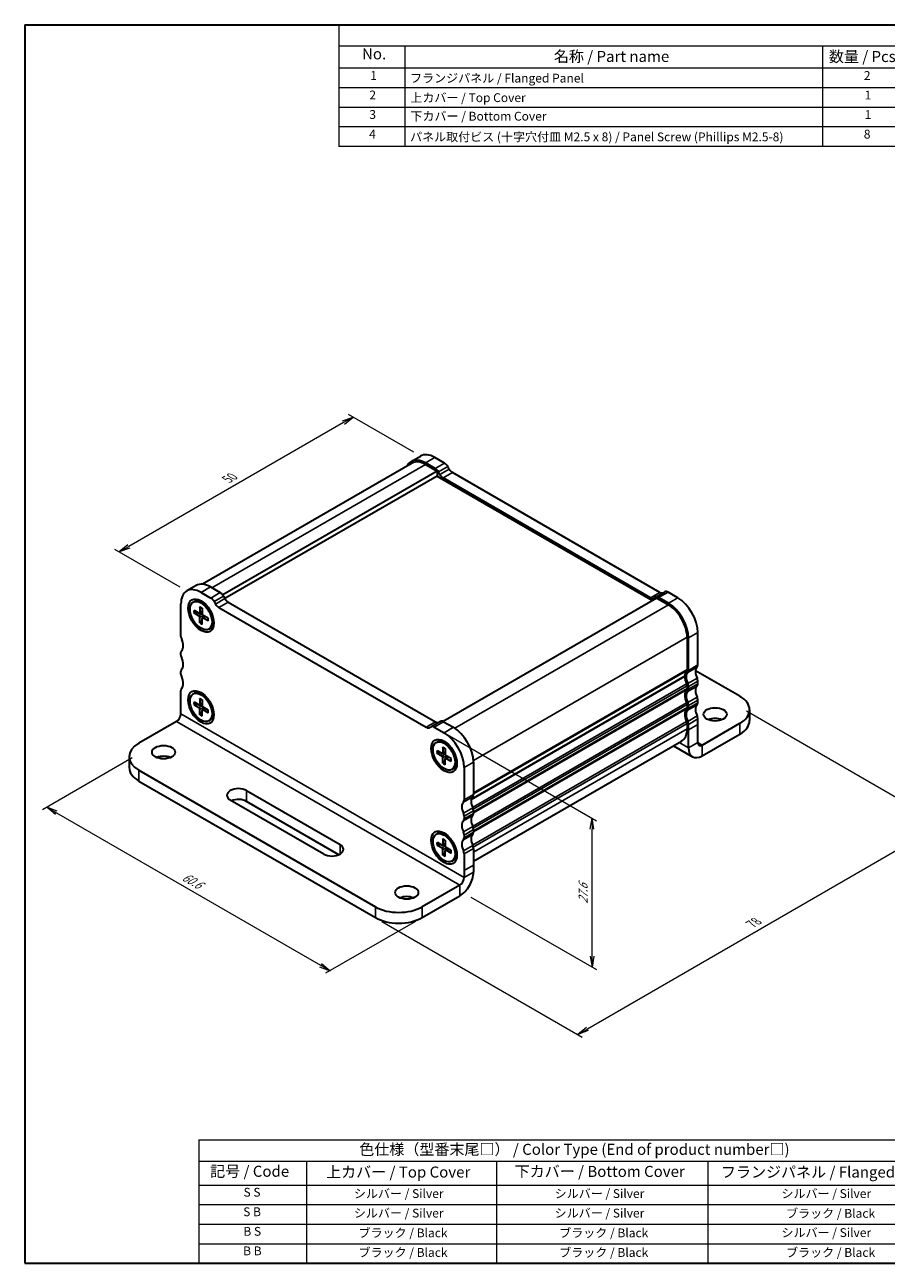
# Model space of a CAD drawing. Units: millimetres. Extents: x 0 to 2190, y 0 to 422.
# Drawn here: x 0 to 196, y 0 to 281 of the extents above; entities that cross this region are included whole.
import ezdxf

# ---------------------------------------------------------------- set-up
doc = ezdxf.new("R2010")
doc.units = ezdxf.units.MM
for name, color, linetype, lineweight in [('Border (ISO)', 7, 'Continuous', 35), ('Dimension (ISO)', 7, 'Continuous', 18), ('Dimension (ISO) @ 1', 7, 'Continuous', 18), ('Symbol (ISO)', 7, 'Continuous', 18), ('Visible (ISO)', 7, 'Continuous', 35), ('Visible Narrow (ISO)', 7, 'Continuous', 25)]:
    doc.layers.add(name, color=color, linetype=linetype, lineweight=lineweight)
doc.styles.add('Note Text (TK)', font='MS PGothic.ttf')
doc.styles.add('Note Text (TK2)', font='MS PGothic.ttf')
doc.dimstyles.new('Default - Method 1b (TK)', dxfattribs={"dimtxt": 2.5, "dimasz": 2.5, "dimexe": 1, "dimexo": 1.5, "dimgap": 1, "dimtad": 1, "dimrnd": 1e-08, "dimdsep": 46, "dimtxsty": 'Note Text (TK)', "dimblk": 'OPEN', "dimcen": 0.09, "dimdle": 5, "dimclrd": 100, "dimclre": 100, "dimclrt": 7, "dimadec": 1, "dimazin": 1, "dimtfac": 1, "dimtmove": 0, "dimatfit": 3, "dimldrblk": 'OPEN', "dimfxl": 1, "dimtolj": 1, "dimlwd": -1, "dimlwe": -1, "dimarcsym": 0})

# ---------------------------------------------------------------- blocks, each defined once
blk = doc.blocks.new('図面枠 tk図枠')
at = {"layer": 'Border (ISO)'}
for p, q in [((14.5, 289), (405.5, 289)), ((14.5, 289), (14.5, 8)), ((14.5, 8), (405.5, 8))]:
    blk.add_line(p, q, dxfattribs=at)
blk = doc.blocks.new('構成内容 _ Components2')
at = {"layer": 'Symbol (ISO)'}
for p, q in [((405.5, 289), (85.78, 289)), ((85.78, 289), (85.78, 284.16)), ((405.5, 284.16), (85.78, 284.16)), ((85.78, 284.16), (85.78, 279.12)), ((100.78, 284.16), (100.78, 279.12)), ((195.51, 284.16), (195.51, 279.12)), ((405.5, 279.12), (85.78, 279.12)), ((85.78, 279.12), (85.78, 261.39)), ((100.78, 279.12), (100.78, 261.39)), ((195.51, 279.12), (195.51, 261.39)), ((405.5, 274.69), (85.78, 274.69)), ((405.5, 270.25), (85.78, 270.25)), ((405.5, 265.82), (85.78, 265.82)), ((405.5, 261.39), (85.78, 261.39))]:
    blk.add_line(p, q, dxfattribs=at)
at = {"layer": 'Symbol (ISO)', "color": 7, "attachment_point": 7}
for s, insert, char_height, style in [('No.', (91.04, 280.37), 2.5, 'Note Text (TK)'), ('名称 / Part name', (134.57, 279.79), 2.5, 'Note Text (TK)'), ('数量 / Pcs', (196.98, 279.76), 2.5, 'Note Text (TK)'), ('1', (92.88, 275.87), 2, 'Note Text (TK2)'), ('2', (204.93, 275.87), 2, 'Note Text (TK2)'), ('フランジパネル / Flanged Panel', (101.94, 275.27), 2, 'Note Text (TK2)'), ('2', (92.7, 271.44), 2, 'Note Text (TK2)'), ('上カバー / Top Cover\u3000\u3000', (102, 270.84), 2, 'Note Text (TK2)'), ('1', (205.11, 271.43), 2, 'Note Text (TK2)'), ('3', (92.7, 267.01), 2, 'Note Text (TK2)'), ('下カバー / Bottom Cover', (102.02, 266.63), 2, 'Note Text (TK2)'), ('1', (205.11, 267), 2, 'Note Text (TK2)'), ('4', (92.65, 262.57), 2, 'Note Text (TK2)'), ('パネル取付ビス (十字穴付皿 M2.5 x 8) / Panel Screw (Phillips M2.5-8)', (101.94, 261.94), 2, 'Note Text (TK2)'), ('8', (204.91, 262.57), 2, 'Note Text (TK2)')]:
    blk.add_mtext(s, dxfattribs=dict(at, insert=insert, char_height=char_height, style=style))
blk = doc.blocks.new('テーブル2')
at = {"layer": 'Symbol (ISO)'}
for p, q in [((53.98, 35.99), (224.5, 35.99)), ((53.98, 35.99), (53.98, 31.17)), ((224.5, 35.99), (224.5, 31.17)), ((53.98, 31.17), (224.5, 31.17)), ((53.98, 31.17), (53.98, 25.73)), ((78.42, 31.17), (78.42, 25.73)), ((121.55, 31.17), (121.55, 25.73)), ((169.54, 31.17), (169.54, 25.73)), ((224.5, 31.17), (224.5, 25.73)), ((53.98, 25.73), (224.5, 25.73)), ((53.98, 25.73), (53.98, 8)), ((78.42, 25.73), (78.42, 8)), ((121.55, 25.73), (121.55, 8)), ((169.54, 25.73), (169.54, 8)), ((224.5, 25.73), (224.5, 8)), ((53.98, 21.3), (224.5, 21.3)), ((53.98, 16.87), (224.5, 16.87)), ((53.98, 12.43), (224.5, 12.43)), ((53.98, 8), (224.5, 8))]:
    blk.add_line(p, q, dxfattribs=at)
at = {"layer": 'Symbol (ISO)', "color": 7, "attachment_point": 7}
for s, insert, char_height, style in [('色仕様（型番末尾□） / Color Type (End of product number□)', (90.41, 31.81), 2.5, 'Note Text (TK)'), ('記号 / Code', (56.57, 26.83), 2.5, 'Note Text (TK)'), ('上カバー / Top Cover', (82.88, 26.66), 2.5, 'Note Text (TK)'), ('下カバー / Bottom Cover', (125.67, 26.8), 2.5, 'Note Text (TK)'), ('フランジパネル / Flanged Panel', (172.49, 26.66), 2.5, 'Note Text (TK)'), ('S S', (64.14, 22.48), 2, 'Note Text (TK2)'), ('シルバー / Silver', (89.19, 22.18), 2, 'Note Text (TK2)'), ('シルバー / Silver', (134.75, 22.18), 2, 'Note Text (TK2)'), ('シルバー / Silver', (186.22, 22.18), 2, 'Note Text (TK2)'), ('S B', (64.08, 18.05), 2, 'Note Text (TK2)'), ('シルバー / Silver', (89.19, 17.75), 2, 'Note Text (TK2)'), ('シルバー / Silver', (134.75, 17.75), 2, 'Note Text (TK2)'), ('ブラック / Black', (187.27, 17.69), 2, 'Note Text (TK2)'), ('B S', (64.11, 13.61), 2, 'Note Text (TK2)'), ('ブラック / Black', (90.24, 13.26), 2, 'Note Text (TK2)'), ('ブラック / Black', (135.79, 13.26), 2, 'Note Text (TK2)'), ('シルバー / Silver', (186.22, 13.32), 2, 'Note Text (TK2)'), ('B B', (64.06, 9.18), 2, 'Note Text (TK2)'), ('ブラック / Black', (90.24, 8.82), 2, 'Note Text (TK2)'), ('ブラック / Black', (135.79, 8.82), 2, 'Note Text (TK2)'), ('ブラック / Black', (187.27, 8.82), 2, 'Note Text (TK2)')]:
    blk.add_mtext(s, dxfattribs=dict(at, insert=insert, char_height=char_height, style=style))
blk = doc.blocks.new('_Open')
at = {"color": 0, "linetype": 'ByBlock', "lineweight": -2}
for p, q in [((-1, 0.17), (0, 0)), ((-1, -0.17), (0, 0)), ((0, 0), (-1, 0))]:
    blk.add_line(p, q, dxfattribs=at)
blk = doc.blocks.new('*D113')
at = {"layer": 'Defpoints', "color": 0}
for p in [(25.89, 115.53), (90.17, 78.42), (69.28, 66.36)]:
    blk.add_point(p, dxfattribs=at)
at = {"layer": 'Dimension (ISO)', "color": 100}
for p, q in [((24.39, 114.66), (4, 102.89)), ((7.17, 102.22), (67.11, 67.61)), ((88.67, 77.55), (68.28, 65.78))]:
    blk.add_line(p, q, dxfattribs=at)
at = {"layer": 'Dimension (ISO)', "color": 100, "xscale": 2.5, "yscale": 2.5, "zscale": 2.5}
for p, rotation in [((5, 103.47), 149.9999927777147), ((69.28, 66.36), 329.9999927777148)]:
    blk.add_blockref('_Open', p, dxfattribs=dict(at, rotation=rotation))
at = {"layer": 'Dimension (ISO)', "color": 7, "insert": (35.97, 87.92), "char_height": 2.5, "attachment_point": 4, "rotation": 330, "style": 'Note Text (TK)'}
blk.add_mtext('\\A1;{\\H0.816x;\\Q30;\\W0.816;60.6}', dxfattribs=at)
blk = doc.blocks.new('*D112')
at = {"layer": 'Defpoints', "color": 0}
for p in [(89.82, 183.15), (21.46, 161.38), (36.78, 152.53)]:
    blk.add_point(p, dxfattribs=at)
at = {"layer": 'Dimension (ISO)', "color": 100}
for p, q in [((88.32, 184.02), (73.49, 192.58)), ((72.33, 190.75), (23.62, 162.63)), ((35.28, 153.4), (20.46, 161.96))]:
    blk.add_line(p, q, dxfattribs=at)
at = {"layer": 'Dimension (ISO)', "color": 100, "xscale": 2.5, "yscale": 2.5, "zscale": 2.5}
for p, rotation in [((74.49, 192), 29.99999999999997), ((21.46, 161.38), 210)]:
    blk.add_blockref('_Open', p, dxfattribs=dict(at, rotation=rotation))
at = {"layer": 'Dimension (ISO)', "color": 7, "insert": (45.95, 177.86), "char_height": 2.5, "attachment_point": 4, "rotation": 30, "style": 'Note Text (TK)'}
blk.add_mtext('\\A1;{\\H0.816x;\\Q-30;\\W0.816;50}', dxfattribs=at)
blk = doc.blocks.new('*D115')
at = {"layer": 'Defpoints', "color": 0}
for p in [(162.3, 126.19), (79.56, 78.42), (125.51, 51.89)]:
    blk.add_point(p, dxfattribs=at)
at = {"layer": 'Dimension (ISO)', "color": 100}
for p, q in [((163.8, 125.32), (209.24, 99.08)), ((206.08, 98.41), (127.67, 53.14)), ((81.06, 77.55), (126.51, 51.32))]:
    blk.add_line(p, q, dxfattribs=at)
at = {"layer": 'Dimension (ISO)', "color": 100, "xscale": 2.5, "yscale": 2.5, "zscale": 2.5}
for p, rotation in [((208.24, 99.66), 29.99999999999997), ((125.51, 51.89), 210)]:
    blk.add_blockref('_Open', p, dxfattribs=dict(at, rotation=rotation))
at = {"layer": 'Dimension (ISO)', "color": 7, "insert": (164.87, 76.95), "char_height": 2.5, "attachment_point": 4, "rotation": 30, "style": 'Note Text (TK)'}
blk.add_mtext('\\A1;{\\H0.816x;\\Q-30;\\W0.816;78}', dxfattribs=at)
blk = doc.blocks.new('*D114')
at = {"layer": 'Defpoints', "color": 0}
for p in [(92.94, 121.65), (128.73, 100.99), (99.72, 83.93)]:
    blk.add_point(p, dxfattribs=at)
at = {"layer": 'Dimension (ISO)', "color": 100}
for p, q in [((94.44, 120.78), (129.73, 100.41)), ((128.73, 69.68), (128.73, 98.49)), ((101.22, 83.07), (129.73, 66.61))]:
    blk.add_line(p, q, dxfattribs=at)
at = {"layer": 'Dimension (ISO)', "color": 100, "xscale": 2.5, "yscale": 2.5, "zscale": 2.5}
for p, rotation in [((128.73, 100.99), 90), ((128.73, 67.18), 270)]:
    blk.add_blockref('_Open', p, dxfattribs=dict(at, rotation=rotation))
at = {"layer": 'Dimension (ISO)', "color": 7, "insert": (126.71, 81.57), "char_height": 2.5, "attachment_point": 4, "rotation": 90, "style": 'Note Text (TK)'}
blk.add_mtext('\\A1;{\\H0.816x;\\Q30;\\W0.816;27.6}', dxfattribs=at)

msp = doc.modelspace()

# ---------------------------------------------------------------- linework, layer by layer
at = {"layer": 'Visible (ISO)'}
for p, q in [((87.6878, 181.9245), (89.8091, 183.1493)), ((95.2465, 181.5525), (93.0341, 182.8298)), ((87.9128, 181.5348), (40.3059, 154.0489)), ((93.1251, 180.3278), (90.9128, 181.6051)), ((90.9128, 181.2376), (93.5645, 179.7067)), ((96.3297, 180.1835), (95.9965, 180.7608)), ((93.5645, 179.7067), (44.9177, 151.6205)), ((93.5645, 178.6044), (45.4105, 150.8027)), ((93.5645, 179.7067), (93.5645, 178.6044)), ((93.5645, 178.6044), (142.4609, 150.3741)), ((94.2084, 178.9588), (93.8751, 179.5361)), ((142.0216, 150.9951), (94.9584, 178.1671)), ((144.1429, 152.2199), (97.0797, 179.3918)), ((38.8975, 153.7554), (36.7762, 152.5306)), ((40.0012, 152.2112), (42.2135, 150.9339)), ((42.1225, 153.4359), (44.3348, 152.1586)), ((143.1048, 151.1133), (145.2262, 152.338)), ((148.1885, 150.9864), (145.9762, 152.2637)), ((35.4403, 142.2295), (35.4403, 149.578)), ((38.2387, 149.9975), (38.5165, 150.1579)), ((40.9136, 149.617), (40.279, 149.9833)), ((42.9635, 150.1422), (43.2968, 149.5649)), ((45.0848, 151.3669), (45.4181, 150.7897)), ((46.1681, 149.9979), (93.2312, 122.826)), ((143.4155, 150.9252), (94.9354, 122.9352)), ((143.1048, 151.1133), (142.7716, 150.9208)), ((143.4155, 150.9252), (146.0672, 149.3943)), ((146.0672, 149.7617), (143.8548, 151.039)), ((38.4192, 148.1706), (39.5345, 147.524)), ((38.4192, 147.5456), (39.5345, 146.9044)), ((38.5765, 147.5303), (39.2258, 147.7029)), ((39.666, 147.5053), (40.2702, 147.7727)), ((39.7306, 148.9277), (39.7329, 147.6385)), ((39.7306, 145.2744), (39.7329, 146.5608)), ((40.2718, 148.6152), (40.2694, 147.3288)), ((40.2718, 144.9619), (40.2694, 146.251)), ((40.319, 146.3742), (40.8527, 146.7638)), ((41.5831, 146.3439), (40.4678, 146.9851)), ((41.5831, 145.719), (40.4678, 146.3656)), ((42.7716, 146.3989), (42.7716, 145.6661)), ((44.0468, 148.7732), (91.1099, 121.6012)), ((40.2701, 145.8942), (39.7959, 145.4182)), ((41.7637, 143.892), (42.0415, 144.0525)), ((150.3098, 142.0458), (150.3098, 134.6973)), ((150.628, 134.5136), (150.628, 141.8621)), ((152.7493, 135.7384), (152.7493, 143.0868)), ((35.4403, 137.9429), (35.4403, 138.5553)), ((35.4403, 133.6563), (35.4403, 134.2687)), ((101.3422, 105.2012), (149.7795, 133.1664)), ((149.7795, 133.1664), (101.3422, 105.2012)), ((162.2953, 128.6348), (152.2315, 134.4452)), ((35.4403, 128.7573), (35.4403, 129.9821)), ((38.2387, 129.1768), (38.5165, 129.3373)), ((150.3098, 131.0231), (150.3098, 130.4107)), ((150.628, 130.227), (150.628, 130.8394)), ((152.7493, 131.4518), (152.7493, 132.0641)), ((35.4403, 124.6391), (35.4403, 128.7573)), ((38.4192, 127.3499), (39.5345, 126.7033)), ((38.4192, 126.725), (39.5345, 126.0838)), ((38.5765, 126.7096), (39.2258, 126.8823)), ((39.666, 126.6846), (40.2702, 126.9521)), ((39.7306, 128.107), (39.7329, 126.8179)), ((40.2718, 127.7945), (40.2694, 126.5081)), ((40.9136, 128.7963), (40.279, 129.1627)), ((150.3098, 126.7365), (150.3098, 126.1241)), ((150.628, 125.9404), (150.628, 126.5528)), ((152.7493, 127.1652), (152.7493, 127.7775)), ((39.7306, 124.4537), (39.7329, 125.7401)), ((40.2701, 125.0736), (39.7959, 124.5975)), ((40.2718, 124.1412), (40.2694, 125.4304)), ((40.319, 125.5536), (40.8527, 125.9431)), ((41.5831, 125.5233), (40.4678, 126.1644)), ((41.5831, 124.8983), (40.4678, 125.5449)), ((42.7716, 125.5782), (42.7716, 124.8455)), ((164.492, 125.573), (164.492, 123.1235)), ((34.446, 122.9168), (25.8944, 117.9796)), ((41.7637, 123.0714), (42.0415, 123.2318)), ((91.8599, 121.5269), (92.1932, 121.7194)), ((94.3145, 122.9441), (92.1932, 121.7194)), ((92.9432, 121.6451), (95.1555, 120.3678)), ((95.0645, 122.8698), (97.2768, 121.5925)), ((150.3098, 122.4499), (150.3098, 121.2251)), ((150.628, 121.0414), (150.628, 122.2662)), ((150.628, 116.9232), (150.628, 121.0414)), ((152.7493, 122.2662), (152.7493, 123.4909)), ((152.7493, 118.148), (152.7493, 122.2662)), ((153.7437, 117.5739), (162.2953, 122.5111)), ((93.393, 118.1541), (93.6709, 118.3146)), ((96.068, 117.7736), (95.4334, 118.14)), ((101.8377, 91.2105), (149.0672, 118.4785)), ((153.7437, 115.1244), (162.2953, 120.0616)), ((93.5736, 116.3272), (94.6888, 115.6806)), ((93.5736, 115.7022), (94.6888, 115.0611)), ((93.7308, 115.6869), (94.3801, 115.8595)), ((94.8203, 115.6619), (95.4246, 115.9294)), ((94.8849, 117.0843), (94.8872, 115.7951)), ((95.4261, 116.7718), (95.4238, 115.4854)), ((147.2101, 117.4063), (151.5406, 114.9061)), ((23.6977, 114.9177), (23.6977, 112.4682)), ((94.8849, 113.431), (94.8872, 114.7174)), ((95.4244, 114.0508), (94.9502, 113.5748)), ((95.4261, 113.1185), (95.4238, 114.4076)), ((95.4734, 114.5308), (96.0071, 114.9204)), ((96.7374, 114.5005), (95.6222, 115.1417)), ((96.7374, 113.8756), (95.6222, 114.5222)), ((97.9259, 114.5555), (97.9259, 113.8227)), ((99.7163, 112.4682), (99.7163, 105.1197)), ((101.8377, 113.6929), (101.8377, 106.3445)), ((25.8944, 111.8558), (79.5638, 80.8698)), ((96.918, 112.0486), (97.1959, 112.2091)), ((25.8944, 109.4063), (79.5638, 78.4203)), ((50.3426, 107.2324), (71.5558, 94.985)), ((67.8435, 92.8417), (46.6303, 105.0891)), ((71.2716, 92.6996), (50.3426, 104.7829)), ((99.7163, 101.4455), (99.7163, 100.8331)), ((101.8377, 102.6702), (101.8377, 102.0579)), ((101.8377, 98.3836), (101.8377, 97.7712)), ((93.393, 97.3335), (93.6709, 97.4939)), ((94.8849, 96.2636), (94.8872, 94.9745)), ((95.4261, 95.9511), (95.4237, 94.6647)), ((96.068, 96.9529), (95.4334, 97.3193)), ((99.7163, 97.1589), (99.7163, 96.5465)), ((93.5736, 95.5065), (94.6888, 94.8599)), ((93.5736, 94.8816), (94.6888, 94.2404)), ((93.7308, 94.8663), (94.3801, 95.0389)), ((94.8203, 94.8413), (95.4246, 95.1087)), ((94.8849, 92.6103), (94.8872, 93.8967)), ((95.4244, 93.2302), (94.9502, 92.7542)), ((95.4261, 92.2978), (95.4237, 93.587)), ((95.4733, 93.7102), (96.0071, 94.0998)), ((96.7374, 93.6799), (95.6222, 94.321)), ((96.7374, 93.0549), (95.6222, 93.7015)), ((97.9259, 93.7349), (97.9259, 93.0021)), ((99.7163, 92.8723), (99.7163, 89.1163)), ((101.8377, 94.097), (101.8377, 90.341)), ((96.918, 91.228), (97.1959, 91.3884)), ((101.8377, 90.341), (101.8377, 88.7541)), ((99.7163, 89.1163), (99.7163, 87.5293)), ((98.722, 85.807), (90.1704, 80.8698)), ((90.1704, 78.4203), (98.722, 83.3575))]:
    msp.add_line(p, q, dxfattribs=at)
for centre, major_axis, ratio, start_param, end_param in [((90.9128, 176.3387), (-3.225, 5.5859), 0.57735027, 5.49778714, 6.65893557), ((93.0341, 177.5634), (-3.225, 5.5859), 0.57735027, 5.49778714, 6.28318531), ((90.9128, 176.3387), (-3, 5.1962), 0.57735027, 5.49778714, 6.28318531), ((93.1251, 179.103), (-0.75, 1.299), 0.57735027, 4.71238898, 5.49778714), ((95.2465, 180.3278), (-0.75, 1.299), 0.57735027, 4.71238898, 5.49778714), ((97.0797, 180.6166), (-0.75, 1.299), 0.57735027, 1.57079633, 2.35619449), ((94.9584, 179.3918), (-0.75, 1.299), 0.57735027, 1.57079633, 2.35619449), ((40.0012, 146.9448), (-3.225, 5.5859), 0.57735027, 5.497787, 7.06858333), ((42.1225, 148.1695), (-3.225, 5.5859), 0.57735027, 5.497787, 6.28318531), ((44.3348, 150.9339), (0.75, -1.299), 0.57735027, 1.57079618, 2.35619434), ((144.1429, 153.4446), (0.75, -1.299), 0.57735027, 5.49778714, 6.28318531), ((145.9762, 151.039), (-0.75, 1.299), 0.57735027, 5.49778714, 6.28318531), ((40.279, 147.1052), (-1.7625, 3.0527), 0.57735027, 3.14159265, 6.28318531), ((41.2209, 147.649), (-1.2, 2.0785), 0.57735027, 5.81306866, 5.91620337), ((42.1225, 148.1695), (-1.2, 2.0785), 0.57735027, 0.38509856, 0.39291538), ((42.2135, 149.7091), (0.75, -1.299), 0.57735027, 1.57079618, 2.35619434), ((44.0468, 149.9979), (0.75, -1.299), 0.57735027, 4.71238884, 5.497787), ((46.1681, 151.2227), (0.75, -1.299), 0.57735027, 4.71238884, 5.497787), ((142.0216, 152.2199), (0.75, -1.299), 0.57735027, 5.49778714, 6.28318531), ((143.8548, 149.8142), (-0.75, 1.299), 0.57735027, 5.49778714, 6.28318531), ((146.0672, 144.4953), (-3.225, 5.5859), 0.57735027, 3.92699082, 5.49778714), ((146.0672, 144.4953), (3, -5.1962), 0.57735027, 0.78539816, 2.35619449), ((148.1885, 145.72), (-3.225, 5.5859), 0.57735027, 3.92699082, 5.49778714), ((39.5349, 147.7524), (0.14, -0.2425), 0.57735027, 5.4956746, 7.07069573), ((39.5349, 146.6756), (-0.14, 0.2425), 0.57735027, 3.92487827, 5.4998994), ((40.4674, 147.214), (0.14, -0.2425), 0.57735027, 3.92487827, 5.4998994), ((40.4674, 146.1372), (-0.14, 0.2425), 0.57735027, 5.4956746, 7.07069573), ((41.2209, 147.649), (1.2, -2.0785), 0.57735027, 0.36698193, 0.47011665), ((42.1225, 148.1695), (1.2, -2.0785), 0.57735027, 5.89026993, 5.89808675), ((36.2889, 141.7396), (-0.6, 1.0392), 0.57735027, 0.78539802, 1.42889913), ((34.1675, 141.1272), (1.275, -2.2084), 0.57735027, 0.14189691, 1.42889913), ((36.2889, 138.0654), (-0.6, 1.0392), 0.57735027, 0.14189691, 0.78539802), ((36.2889, 137.453), (-0.6, 1.0392), 0.57735027, 0.78539802, 1.42889913), ((34.1675, 136.8406), (1.275, -2.2084), 0.57735027, 0.14189691, 1.42889913), ((154.0221, 133.1664), (-1.275, 2.2084), 0.57735027, 0.14189705, 1.42889927), ((151.9008, 136.2283), (0.6, -1.0392), 0.57735027, 0.14189705, 0.78539816), ((36.2889, 133.7788), (-0.6, 1.0392), 0.57735027, 0.14189691, 0.78539802), ((36.2889, 133.1664), (-0.6, 1.0392), 0.57735027, 0.78539802, 1.42889913), ((34.1675, 132.554), (1.275, -2.2084), 0.57735027, 0.14189691, 1.42889913), ((151.9008, 131.9417), (-1.5, 2.5981), 0.57735027, 0.14189705, 0.78539816), ((151.9008, 131.9417), (1.5, -2.5981), 0.57735027, 3.92699081, 4.57049193), ((151.9008, 131.9417), (-1.275, 2.2084), 0.57735027, 0.14189705, 1.42889927), ((149.7795, 135.0035), (0.375, -0.6495), 0.57735027, 0.14189705, 0.78539816), ((149.7795, 135.0035), (0.6, -1.0392), 0.57735027, 0.14189705, 0.78539816), ((151.9008, 132.554), (-0.6, 1.0392), 0.57735027, 3.92699082, 4.57049193), ((36.2889, 129.4922), (-0.6, 1.0392), 0.57735027, 0.14189691, 0.78539802), ((40.279, 126.2845), (-1.7625, 3.0527), 0.57735027, 3.14159265, 6.28318531), ((151.9008, 127.655), (-1.5, 2.5981), 0.57735027, 0.14189705, 1.42889927), ((151.9008, 127.655), (-1.275, 2.2084), 0.57735027, 0.14189705, 1.42889927), ((149.7795, 131.3293), (0.375, -0.6495), 0.57735027, 0.78539816, 1.42889927), ((149.7795, 130.7169), (0.375, -0.6495), 0.57735027, 0.14189705, 0.78539816), ((149.7795, 131.3293), (-0.6, 1.0392), 0.57735027, 3.92699082, 4.57049193), ((149.7795, 130.7169), (0.6, -1.0392), 0.57735027, 0.14189705, 0.78539816), ((154.0221, 128.8798), (-1.275, 2.2084), 0.57735027, 0.14189705, 1.42889927), ((151.9008, 131.9417), (0.6, -1.0392), 0.57735027, 0.14189705, 0.78539816), ((39.5349, 126.9317), (0.14, -0.2425), 0.57735027, 5.4956746, 7.07069573), ((40.4674, 126.3933), (0.14, -0.2425), 0.57735027, 3.92487827, 5.4998994), ((41.2209, 126.8283), (-1.2, 2.0785), 0.57735027, 5.81306866, 5.91620337), ((42.1225, 127.3488), (-1.2, 2.0785), 0.57735027, 0.38509856, 0.39291538), ((149.7795, 127.0427), (0.375, -0.6495), 0.57735027, 0.78539816, 1.42889927), ((149.7795, 127.0427), (-0.6, 1.0392), 0.57735027, 3.92699082, 4.57049193), ((154.0221, 124.5932), (-1.275, 2.2084), 0.57735027, 0.14189705, 1.42889927), ((151.9008, 128.2674), (-0.6, 1.0392), 0.57735027, 3.92699082, 4.57049193), ((151.9008, 127.655), (0.6, -1.0392), 0.57735027, 0.14189705, 0.78539816), ((156.992, 125.573), (7.5, 0), 0.57735027, 5.49778714, 7.06858347), ((34.446, 124.065), (-0.7031, -1.2178), 0.57735019, 0.78539824, 2.35619456), ((39.5349, 125.8549), (-0.14, 0.2425), 0.57735027, 3.92487827, 5.4998994), ((40.4674, 125.3165), (-0.14, 0.2425), 0.57735027, 5.4956746, 7.07069573), ((41.2209, 126.8283), (1.2, -2.0785), 0.57735027, 0.36698193, 0.47011665), ((42.1225, 127.3488), (1.2, -2.0785), 0.57735027, 5.89026993, 5.89808675), ((151.9008, 123.3684), (-1.5, 2.5981), 0.57735027, 0.14189705, 1.42889927), ((151.9008, 123.3684), (-1.275, 2.2084), 0.57735027, 0.14189705, 1.42889927), ((149.7795, 126.4303), (0.375, -0.6495), 0.57735027, 0.14189705, 0.78539816), ((149.7795, 126.4303), (0.6, -1.0392), 0.57735027, 0.14189705, 0.78539816), ((151.9008, 123.9808), (-0.6, 1.0392), 0.57735027, 3.92699082, 4.57049193), ((156.6738, 122.0825), (-2.625, 0), 0.57735027, 4.08254945, 5.34222851), ((91.1099, 122.826), (0.75, -1.299), 0.57735027, 5.497787, 6.28318516), ((92.9432, 120.4203), (-0.75, 1.299), 0.57735027, 5.497787, 6.28318516), ((93.2312, 124.0507), (0.75, -1.299), 0.57735027, 5.497787, 6.28318516), ((95.0645, 121.6451), (-0.75, 1.299), 0.57735027, 5.497787, 6.28318516), ((97.2768, 116.3261), (3.225, -5.5859), 0.57735027, 0.78539802, 2.35619434), ((146.0672, 123.6746), (3, -5.1962), 0.57735027, 0, 0.78539816), ((149.7795, 122.7561), (0.375, -0.6495), 0.57735027, 0.78539816, 1.42889927), ((149.7795, 122.7561), (-0.6, 1.0392), 0.57735027, 3.92699082, 4.57049193), ((156.992, 123.1235), (7.5, 0), 0.57735027, 5.49778714, 6.28318531), ((95.4334, 115.2618), (-1.7625, 3.0527), 0.57735027, 3.14159265, 6.28318531), ((95.1555, 115.1014), (3.225, -5.5859), 0.57735027, 0.78539802, 2.35619434), ((153.7437, 118.7221), (-0.7031, -1.2178), 0.57735027, 5.49778714, 7.06858347), ((31.1977, 114.9177), (-7.5, 0), 0.57735035, 5.49778722, 7.06858354), ((94.6892, 115.909), (0.14, -0.2425), 0.57735027, 5.4956746, 7.07069573), ((95.6218, 115.3706), (0.14, -0.2425), 0.57735027, 3.92487827, 5.4998994), ((96.3753, 115.8056), (-1.2, 2.0785), 0.57735027, 5.81306866, 5.91620337), ((97.2768, 116.3261), (-1.2, 2.0785), 0.57735027, 0.38509856, 0.39291538), ((153.7437, 118.7221), (-2.2031, -3.8159), 0.57735027, 5.49778714, 7.06858347), ((31.1977, 112.4682), (-7.5, 0), 0.57735035, 0, 0.78539824), ((31.5159, 113.5092), (-2.625, 0), 0.57735035, 4.08254915, 5.34222881), ((94.6892, 114.8322), (-0.14, 0.2425), 0.57735027, 3.92487827, 5.4998994), ((95.6218, 114.2938), (-0.14, 0.2425), 0.57735027, 5.4956746, 7.07069573), ((96.3753, 115.8056), (1.2, -2.0785), 0.57735027, 0.36698193, 0.47011665), ((97.2768, 116.3261), (1.2, -2.0785), 0.57735027, 5.89026993, 5.89808675), ((48.4864, 106.1608), (-2.625, 0), 0.57735035, 3.92699089, 7.06858354), ((48.4864, 103.7113), (-2.625, 0), 0.57735035, 3.92699089, 5.35443982), ((100.9891, 102.5478), (-1.275, 2.2084), 0.57735027, 0.14189691, 1.42889913), ((98.8678, 105.6096), (0.6, -1.0392), 0.57735027, 0.14189691, 0.78539802), ((103.1104, 103.7725), (-1.275, 2.2084), 0.57735027, 0.14189691, 1.42889913), ((100.9891, 106.8344), (0.6, -1.0392), 0.57735027, 0.14189691, 0.78539802), ((98.8678, 101.9354), (0.6, -1.0392), 0.57735027, 0.78539802, 1.42889913), ((103.1104, 99.4859), (-1.275, 2.2084), 0.57735027, 0.14189691, 1.42889913), ((100.9891, 103.1601), (0.6, -1.0392), 0.57735027, 0.78539802, 1.42889913), ((100.9891, 102.5478), (0.6, -1.0392), 0.57735027, 0.14189691, 0.78539802), ((100.9891, 98.2611), (-1.275, 2.2084), 0.57735027, 0.14189691, 1.42889913), ((98.8678, 101.323), (0.6, -1.0392), 0.57735027, 0.14189691, 0.78539802), ((100.9891, 98.8735), (0.6, -1.0392), 0.57735027, 0.78539802, 1.42889913), ((95.4334, 94.4412), (-1.7625, 3.0527), 0.57735027, 3.14159265, 6.28318531), ((96.3753, 94.985), (-1.2, 2.0785), 0.57735027, 5.81306866, 5.91620337), ((97.2768, 95.5055), (-1.2, 2.0785), 0.57735027, 0.38509856, 0.39291538), ((100.9891, 93.9745), (-1.275, 2.2084), 0.57735027, 0.14189691, 1.42889913), ((98.8678, 97.6488), (0.6, -1.0392), 0.57735027, 0.78539802, 1.42889913), ((98.8678, 97.0364), (0.6, -1.0392), 0.57735027, 0.14189691, 0.78539802), ((103.1104, 95.1993), (-1.275, 2.2084), 0.57735027, 0.14189691, 1.42889913), ((100.9891, 98.2611), (0.6, -1.0392), 0.57735027, 0.14189691, 0.78539802), ((69.6996, 93.9133), (2.625, 0), 0.57735035, 3.92699089, 7.06858354), ((94.6892, 95.0883), (0.14, -0.2425), 0.57735027, 5.4956746, 7.07069573), ((94.6892, 94.0115), (-0.14, 0.2425), 0.57735027, 3.92487827, 5.4998994), ((95.6218, 94.5499), (0.14, -0.2425), 0.57735027, 3.92487827, 5.4998994), ((95.6218, 93.4731), (-0.14, 0.2425), 0.57735027, 5.4956746, 7.07069573), ((96.3753, 94.985), (1.2, -2.0785), 0.57735027, 0.36698193, 0.47011665), ((97.2768, 95.5055), (1.2, -2.0785), 0.57735027, 5.89026993, 5.89808675), ((98.8678, 93.3622), (0.6, -1.0392), 0.57735027, 0.78539802, 1.42889913), ((100.9891, 94.5869), (0.6, -1.0392), 0.57735027, 0.78539802, 1.42889913), ((98.722, 86.9552), (2.2031, 3.8159), 0.57735019, 3.92699089, 5.49778722), ((98.722, 86.9552), (-0.7031, -1.2178), 0.57735019, 0.78539824, 2.35619456), ((86.6702, 81.6659), (-2.625, 0), 0.57735035, 4.08254915, 5.34222881), ((84.8671, 83.9316), (-7.5, 0), 0.57735035, 0.78539824, 2.35619456), ((84.8671, 81.4821), (7.5, 0), 0.57735035, 3.92699089, 5.49778722)]:
    msp.add_ellipse(centre, major_axis=major_axis, ratio=ratio, start_param=start_param, end_param=end_param, dxfattribs=at)
for centre, major_axis, ratio in [((40.0012, 146.9448), (2.0625, -3.5724), 0.57735027), ((40.0012, 146.9448), (-1.7625, 3.0527), 0.57735027), ((40.0012, 126.1241), (2.0625, -3.5724), 0.57735027), ((40.0012, 126.1241), (-1.7625, 3.0527), 0.57735027), ((156.6738, 124.5319), (-2.625, 0), 0.57735027), ((95.1555, 115.1014), (2.0625, -3.5724), 0.57735027), ((95.1555, 115.1014), (-1.7625, 3.0527), 0.57735027), ((31.5159, 115.9587), (2.625, 0), 0.57735035), ((95.1555, 94.2807), (2.0625, -3.5724), 0.57735027), ((95.1555, 94.2807), (-1.7625, 3.0527), 0.57735027), ((86.6702, 84.1153), (2.625, 0), 0.57735035)]:
    msp.add_ellipse(centre, major_axis=major_axis, ratio=ratio, dxfattribs=at)
for points, knots in [([(38.5765, 147.5303), (38.5612, 147.5264), (38.5437, 147.5236), (38.5095, 147.5218), (38.4872, 147.5234), (38.452, 147.5308), (38.4328, 147.5378), (38.4192, 147.5456)], [0.0349389793, 0.0349389793, 0.0349389793, 0.0349389793, 0.0380052867, 0.0380052867, 0.041798049, 0.041798049, 0.0456391434, 0.0456391434, 0.0456391434, 0.0456391434]), ([(39.7744, 148.8509), (39.7712, 148.8521), (39.7681, 148.8535), (39.755, 148.861), (39.7453, 148.8718), (39.734, 148.8951), (39.7306, 148.912), (39.7306, 148.9277)], [0.03699272466, 0.03699272466, 0.03699272466, 0.03699272466, 0.03800528672, 0.03800528672, 0.041798049, 0.041798049, 0.04563914343, 0.04563914343, 0.04563914343, 0.04563914343]), ([(39.7744, 148.8509), (39.808, 148.8384), (39.8419, 148.8243), (39.9105, 148.7932), (39.9451, 148.776), (40.0148, 148.7387), (40.0498, 148.7185), (40.12, 148.6752), (40.1551, 148.652), (40.2175, 148.6084), (40.2446, 148.5886), (40.2717, 148.5679)], [1.394368526, 1.394368526, 1.394368526, 1.394368526, 1.464791639, 1.464791639, 1.535214752, 1.535214752, 1.605637865, 1.605637865, 1.676060978, 1.676060978, 1.730467929, 1.730467929, 1.730467929, 1.730467929]), ([(41.5421, 146.3675), (41.5465, 146.3337), (41.5501, 146.3003), (41.5567, 146.2245), (41.5591, 146.1824), (41.5616, 146.1), (41.5616, 146.0596), (41.5591, 145.9806), (41.5566, 145.9421), (41.5493, 145.8671), (41.5445, 145.8306), (41.5385, 145.7953)], [2.981921061, 2.981921061, 2.981921061, 2.981921061, 3.036328002, 3.036328002, 3.106751115, 3.106751115, 3.177174228, 3.177174228, 3.247597342, 3.247597342, 3.318020455, 3.318020455, 3.318020455, 3.318020455]), ([(39.7306, 145.2744), (39.7306, 145.29), (39.734, 145.3101), (39.7453, 145.3443), (39.755, 145.3644), (39.7737, 145.3931), (39.7849, 145.4069), (39.7959, 145.4182)], [0.0153012311, 0.0153012311, 0.0153012311, 0.0153012311, 0.0191423255, 0.0191423255, 0.0229350878, 0.0229350878, 0.0260013952, 0.0260013952, 0.0260013952, 0.0260013952]), ([(41.5831, 145.719), (41.5695, 145.7268), (41.5567, 145.7382), (41.5421, 145.7597), (41.5376, 145.7735), (41.5376, 145.7886), (41.538, 145.7919), (41.5386, 145.7953)], [0.01530123111, 0.01530123111, 0.01530123111, 0.01530123111, 0.01914232553, 0.01914232553, 0.02293508781, 0.02293508781, 0.02394765182, 0.02394765182, 0.02394765182, 0.02394765182]), ([(38.5765, 126.7096), (38.5612, 126.7057), (38.5437, 126.7029), (38.5095, 126.7011), (38.4872, 126.7027), (38.452, 126.7101), (38.4328, 126.7171), (38.4192, 126.725)], [0.0349389793, 0.0349389793, 0.0349389793, 0.0349389793, 0.0380052867, 0.0380052867, 0.041798049, 0.041798049, 0.0456391434, 0.0456391434, 0.0456391434, 0.0456391434]), ([(39.7744, 128.0303), (39.7712, 128.0315), (39.7681, 128.0328), (39.755, 128.0403), (39.7453, 128.0511), (39.734, 128.0745), (39.7306, 128.0913), (39.7306, 128.107)], [0.03699272466, 0.03699272466, 0.03699272466, 0.03699272466, 0.03800528672, 0.03800528672, 0.041798049, 0.041798049, 0.04563914343, 0.04563914343, 0.04563914343, 0.04563914343]), ([(39.7744, 128.0302), (39.808, 128.0177), (39.8419, 128.0037), (39.9105, 127.9725), (39.9451, 127.9554), (40.0148, 127.918), (40.0498, 127.8978), (40.12, 127.8545), (40.1551, 127.8313), (40.2175, 127.7878), (40.2446, 127.7679), (40.2717, 127.7472)], [1.394368526, 1.394368526, 1.394368526, 1.394368526, 1.464791639, 1.464791639, 1.535214752, 1.535214752, 1.605637865, 1.605637865, 1.676060978, 1.676060978, 1.730467929, 1.730467929, 1.730467929, 1.730467929]), ([(39.7306, 124.4537), (39.7306, 124.4694), (39.734, 124.4895), (39.7453, 124.5236), (39.755, 124.5438), (39.7737, 124.5725), (39.7849, 124.5862), (39.7959, 124.5975)], [0.0153012311, 0.0153012311, 0.0153012311, 0.0153012311, 0.0191423255, 0.0191423255, 0.0229350878, 0.0229350878, 0.0260013952, 0.0260013952, 0.0260013952, 0.0260013952]), ([(41.5831, 124.8983), (41.5695, 124.9062), (41.5567, 124.9176), (41.542, 124.939), (41.5376, 124.9528), (41.5376, 124.9679), (41.538, 124.9713), (41.5386, 124.9747)], [0.01530123111, 0.01530123111, 0.01530123111, 0.01530123111, 0.01914232553, 0.01914232553, 0.02293508781, 0.02293508781, 0.02394765182, 0.02394765182, 0.02394765182, 0.02394765182]), ([(41.5421, 125.5468), (41.5465, 125.513), (41.5501, 125.4796), (41.5567, 125.4038), (41.5591, 125.3618), (41.5616, 125.2793), (41.5616, 125.2389), (41.5591, 125.16), (41.5566, 125.1214), (41.5493, 125.0464), (41.5445, 125.01), (41.5385, 124.9747)], [2.981921061, 2.981921061, 2.981921061, 2.981921061, 3.036328002, 3.036328002, 3.106751115, 3.106751115, 3.177174228, 3.177174228, 3.247597342, 3.247597342, 3.318020455, 3.318020455, 3.318020455, 3.318020455]), ([(93.7308, 115.6869), (93.7155, 115.683), (93.698, 115.6802), (93.6638, 115.6784), (93.6415, 115.68), (93.6063, 115.6874), (93.5871, 115.6944), (93.5736, 115.7022)], [0.0349389793, 0.0349389793, 0.0349389793, 0.0349389793, 0.0380052867, 0.0380052867, 0.041798049, 0.041798049, 0.0456391434, 0.0456391434, 0.0456391434, 0.0456391434]), ([(94.9288, 117.0076), (94.9255, 117.0087), (94.9224, 117.0101), (94.9094, 117.0176), (94.8996, 117.0284), (94.8884, 117.0518), (94.8849, 117.0686), (94.8849, 117.0843)], [0.03699272466, 0.03699272466, 0.03699272466, 0.03699272466, 0.03800528672, 0.03800528672, 0.041798049, 0.041798049, 0.04563914343, 0.04563914343, 0.04563914343, 0.04563914343]), ([(94.9287, 117.0075), (94.9623, 116.995), (94.9963, 116.981), (95.0649, 116.9498), (95.0995, 116.9327), (95.1691, 116.8953), (95.2041, 116.8751), (95.2743, 116.8318), (95.3095, 116.8086), (95.3718, 116.765), (95.3989, 116.7452), (95.426, 116.7245)], [1.394368526, 1.394368526, 1.394368526, 1.394368526, 1.464791639, 1.464791639, 1.535214752, 1.535214752, 1.605637865, 1.605637865, 1.676060978, 1.676060978, 1.730467929, 1.730467929, 1.730467929, 1.730467929]), ([(94.8849, 113.431), (94.8849, 113.4466), (94.8884, 113.4667), (94.8996, 113.5009), (94.9094, 113.521), (94.928, 113.5498), (94.9392, 113.5635), (94.9502, 113.5748)], [0.0153012311, 0.0153012311, 0.0153012311, 0.0153012311, 0.0191423255, 0.0191423255, 0.0229350878, 0.0229350878, 0.0260013952, 0.0260013952, 0.0260013952, 0.0260013952]), ([(96.7374, 113.8756), (96.7238, 113.8835), (96.711, 113.8949), (96.6964, 113.9163), (96.6919, 113.9301), (96.692, 113.9452), (96.6923, 113.9485), (96.6929, 113.9519)], [0.01530123111, 0.01530123111, 0.01530123111, 0.01530123111, 0.01914232553, 0.01914232553, 0.02293508781, 0.02293508781, 0.02394765182, 0.02394765182, 0.02394765182, 0.02394765182]), ([(96.6964, 114.5241), (96.7008, 114.4903), (96.7044, 114.4569), (96.711, 114.3811), (96.7135, 114.3391), (96.7159, 114.2566), (96.7159, 114.2162), (96.7134, 114.1372), (96.7109, 114.0987), (96.7037, 114.0237), (96.6988, 113.9873), (96.6928, 113.952)], [2.981921061, 2.981921061, 2.981921061, 2.981921061, 3.036328002, 3.036328002, 3.106751115, 3.106751115, 3.177174228, 3.177174228, 3.247597342, 3.247597342, 3.318020455, 3.318020455, 3.318020455, 3.318020455]), ([(94.9288, 96.1869), (94.9255, 96.1881), (94.9224, 96.1895), (94.9093, 96.197), (94.8996, 96.2077), (94.8884, 96.2311), (94.8849, 96.2479), (94.8849, 96.2636)], [0.03699272466, 0.03699272466, 0.03699272466, 0.03699272466, 0.03800528672, 0.03800528672, 0.041798049, 0.041798049, 0.04563914343, 0.04563914343, 0.04563914343, 0.04563914343]), ([(94.9287, 96.1868), (94.9623, 96.1743), (94.9963, 96.1603), (95.0649, 96.1291), (95.0995, 96.112), (95.1691, 96.0747), (95.2041, 96.0545), (95.2743, 96.0111), (95.3095, 95.988), (95.3718, 95.9444), (95.3989, 95.9245), (95.426, 95.9039)], [1.394368526, 1.394368526, 1.394368526, 1.394368526, 1.464791639, 1.464791639, 1.535214752, 1.535214752, 1.605637865, 1.605637865, 1.676060978, 1.676060978, 1.730467929, 1.730467929, 1.730467929, 1.730467929]), ([(93.7308, 94.8663), (93.7155, 94.8623), (93.698, 94.8596), (93.6638, 94.8577), (93.6415, 94.8594), (93.6063, 94.8667), (93.5871, 94.8738), (93.5736, 94.8816)], [0.0349389793, 0.0349389793, 0.0349389793, 0.0349389793, 0.0380052867, 0.0380052867, 0.041798049, 0.041798049, 0.0456391434, 0.0456391434, 0.0456391434, 0.0456391434]), ([(94.8849, 92.6103), (94.8849, 92.626), (94.8884, 92.6461), (94.8996, 92.6803), (94.9093, 92.7004), (94.928, 92.7291), (94.9392, 92.7429), (94.9502, 92.7542)], [0.0153012311, 0.0153012311, 0.0153012311, 0.0153012311, 0.0191423255, 0.0191423255, 0.0229350878, 0.0229350878, 0.0260013952, 0.0260013952, 0.0260013952, 0.0260013952]), ([(96.7374, 93.0549), (96.7238, 93.0628), (96.711, 93.0742), (96.6964, 93.0956), (96.6919, 93.1094), (96.692, 93.1245), (96.6923, 93.1279), (96.6929, 93.1313)], [0.01530123111, 0.01530123111, 0.01530123111, 0.01530123111, 0.01914232553, 0.01914232553, 0.02293508781, 0.02293508781, 0.02394765182, 0.02394765182, 0.02394765182, 0.02394765182]), ([(96.6964, 93.7034), (96.7008, 93.6697), (96.7044, 93.6362), (96.711, 93.5605), (96.7135, 93.5184), (96.7159, 93.4359), (96.7159, 93.3955), (96.7134, 93.3166), (96.7109, 93.278), (96.7036, 93.203), (96.6988, 93.1666), (96.6928, 93.1313)], [2.981921061, 2.981921061, 2.981921061, 2.981921061, 3.036328002, 3.036328002, 3.106751115, 3.106751115, 3.177174228, 3.177174228, 3.247597342, 3.247597342, 3.318020455, 3.318020455, 3.318020455, 3.318020455])]:
    msp.add_open_spline(points, degree=3, knots=knots, dxfattribs=at)
at = {"layer": 'Visible Narrow (ISO)'}
for p, q in [((90.9128, 181.6051), (93.0341, 182.8298)), ((90.9128, 181.2376), (42.4407, 153.2522)), ((93.1251, 180.3278), (95.2465, 181.5525)), ((93.8751, 179.5361), (95.9965, 180.7608)), ((94.2084, 178.9588), (96.3297, 180.1835)), ((94.9584, 178.1671), (97.0797, 179.3918)), ((42.1225, 153.4359), (40.0012, 152.2112)), ((44.3348, 152.1586), (42.2135, 150.9339)), ((142.0216, 150.9951), (144.1429, 152.2199)), ((143.8548, 151.039), (145.9762, 152.2637)), ((45.0848, 151.3669), (42.9635, 150.1422)), ((45.4181, 150.7897), (43.2968, 149.5649)), ((46.1681, 149.9979), (44.0468, 148.7732)), ((146.0672, 149.3943), (97.5846, 121.4028)), ((146.0672, 149.7617), (148.1885, 150.9864)), ((39.5345, 146.9044), (40.2696, 147.4033)), ((39.7329, 147.6385), (40.2705, 147.899)), ((39.7329, 146.5608), (40.5324, 146.9479)), ((40.4678, 146.3656), (40.9622, 146.7008)), ((150.3098, 142.0458), (101.8273, 114.0544)), ((150.628, 141.8621), (152.7493, 143.0868)), ((150.4583, 134.0237), (152.5796, 135.2485)), ((150.628, 134.5136), (152.7493, 135.7384)), ((150.3098, 134.6973), (101.8377, 106.7119)), ((150.2037, 134.3911), (101.8377, 106.467)), ((150.4583, 131.5252), (152.5796, 132.75)), ((101.6411, 103.4141), (150.2037, 131.4518)), ((101.7925, 103.0116), (150.3098, 131.0231)), ((101.8377, 102.4253), (150.3098, 130.4107)), ((101.8377, 102.1804), (150.2037, 130.1045)), ((150.4583, 129.7371), (152.5796, 130.9619)), ((150.628, 130.8394), (152.7493, 132.0641)), ((150.628, 130.227), (152.7493, 131.4518)), ((39.5345, 126.0838), (40.2696, 126.5826)), ((39.7329, 126.8179), (40.2705, 127.0784)), ((101.6411, 99.1275), (150.2037, 127.1652)), ((101.7925, 98.725), (150.3098, 126.7365)), ((150.4583, 127.2386), (152.5796, 128.4634)), ((150.4583, 125.4505), (152.5796, 126.6753)), ((150.628, 126.5528), (152.7493, 127.7775)), ((150.628, 125.9404), (152.7493, 127.1652)), ((35.4403, 124.6391), (99.7163, 87.5293)), ((39.7329, 125.7401), (40.5324, 126.1273)), ((40.4678, 125.5449), (40.9622, 125.8802)), ((101.8377, 98.1387), (150.3098, 126.1241)), ((101.8377, 97.8938), (150.2037, 125.8179)), ((150.4583, 122.952), (152.5796, 124.1768)), ((98.722, 85.807), (34.446, 122.9168)), ((93.2312, 122.826), (91.1099, 121.6012)), ((95.0645, 122.8698), (92.9432, 121.6451)), ((97.2768, 121.5925), (95.1555, 120.3678)), ((101.6411, 94.8409), (150.2037, 122.8785)), ((101.7925, 94.4384), (150.3098, 122.4499)), ((101.8377, 93.2397), (150.3098, 121.2251)), ((150.628, 122.2662), (152.7493, 123.4909)), ((150.628, 121.0414), (152.7493, 122.2662)), ((162.2953, 122.5111), (162.2953, 120.0616)), ((148.5007, 118.1514), (150.628, 116.9232)), ((150.628, 116.9232), (152.7493, 118.148)), ((152.7493, 118.148), (153.7437, 117.5739)), ((94.6888, 115.0611), (95.4239, 115.5599)), ((94.8872, 115.7951), (95.4248, 116.0557)), ((153.7437, 117.5739), (153.7437, 115.1244)), ((94.8872, 114.7174), (95.6868, 115.1046)), ((95.6222, 114.5222), (96.1166, 114.8575)), ((101.8377, 113.6929), (99.7163, 112.4682)), ((25.8944, 109.4063), (25.8944, 111.8558)), ((50.3426, 107.2324), (50.3426, 104.7829)), ((101.6679, 105.8546), (99.5466, 104.6298)), ((101.8377, 106.3445), (99.7163, 105.1197)), ((101.6679, 103.3561), (99.5466, 102.1313)), ((101.6679, 101.568), (99.5466, 100.3432)), ((101.8377, 102.6702), (99.7163, 101.4455)), ((101.8377, 102.0579), (99.7163, 100.8331)), ((101.6679, 99.0695), (99.5466, 97.8447)), ((101.8377, 98.3836), (99.7163, 97.1589)), ((101.6679, 97.2814), (99.5466, 96.0566)), ((101.8377, 97.7712), (99.7163, 96.5465)), ((71.5558, 94.985), (71.5558, 92.8417)), ((94.6888, 94.2404), (95.4239, 94.7392)), ((94.8872, 94.9745), (95.4248, 95.235)), ((94.8872, 93.8967), (95.6868, 94.2839)), ((95.6222, 93.7015), (96.1166, 94.0368)), ((101.6679, 94.7829), (99.5466, 93.5581)), ((101.8377, 94.097), (99.7163, 92.8723)), ((101.8377, 90.341), (99.7163, 89.1163)), ((99.7163, 87.5293), (101.8377, 88.7541)), ((98.722, 83.3575), (98.722, 85.807)), ((79.5638, 80.8698), (79.5638, 78.4203)), ((90.1704, 78.4203), (90.1704, 80.8698))]:
    msp.add_line(p, q, dxfattribs=at)
for centre, major_axis, start_param, end_param in [((40.0012, 146.9448), (1.1348, -1.9656), 3.75756585, 4.09641549), ((40.0611, 146.9794), (-1.0664, 1.847), 0.6454376, 0.96214539), ((40.0012, 146.9448), (-1.1348, 1.9656), 5.32836218, 5.66721182), ((40.0012, 146.9448), (-1.1348, 1.9656), 3.75756585, 4.09641549), ((40.0012, 146.9448), (1.1348, -1.9656), 5.32836218, 5.66721182), ((40.0611, 146.9794), (-1.0664, 1.847), 2.17944697, 2.49615477), ((40.0012, 126.1241), (1.1348, -1.9656), 3.75756585, 4.09641549), ((40.0611, 126.1587), (-1.0664, 1.847), 0.6454376, 0.96214539), ((40.0012, 126.1241), (-1.1348, 1.9656), 5.32836218, 5.66721182), ((40.0012, 126.1241), (1.1348, -1.9656), 5.32836218, 5.66721182), ((40.0611, 126.1587), (-1.0664, 1.847), 2.17944697, 2.49615477), ((40.0012, 126.1241), (-1.1348, 1.9656), 3.75756585, 4.09641549), ((95.1555, 115.1014), (1.1348, -1.9656), 3.75756585, 4.09641549), ((95.2154, 115.136), (-1.0664, 1.847), 0.6454376, 0.96214539), ((95.1555, 115.1014), (-1.1348, 1.9656), 5.32836218, 5.66721182), ((95.1555, 115.1014), (1.1348, -1.9656), 5.32836218, 5.66721182), ((95.2154, 115.136), (-1.0664, 1.847), 2.17944697, 2.49615477), ((95.1555, 115.1014), (-1.1348, 1.9656), 3.75756585, 4.09641549), ((95.1555, 94.2807), (-1.1348, 1.9656), 5.32836218, 5.66721182), ((95.1555, 94.2807), (1.1348, -1.9656), 3.75756585, 4.09641549), ((95.2154, 94.3153), (-1.0664, 1.847), 0.6454376, 0.96214539), ((95.2154, 94.3153), (-1.0664, 1.847), 2.17944697, 2.49615477), ((95.1555, 94.2807), (-1.1348, 1.9656), 3.75756585, 4.09641549), ((95.1555, 94.2807), (1.1348, -1.9656), 5.32836218, 5.66721182)]:
    msp.add_ellipse(centre, major_axis=major_axis, ratio=0.57735027, start_param=start_param, end_param=end_param, dxfattribs=at)

# ---------------------------------------------------------------- block references
for name in ['図面枠 tk図枠', 'テーブル2']:
    msp.add_blockref(name, (-14.5, -8))
at = {"layer": 'Symbol (ISO)'}
msp.add_blockref('構成内容 _ Components2', (-14.5, -8), dxfattribs=at)

# ---------------------------------------------------------------- dimensions: what is measured, and where the dimension line sits
at = {"layer": 'Dimension (ISO) @ 1', "color": 100}
for base, p1, p2, angle, text, override, picture, middle in [((21.4575, 161.3817), (89.8151, 183.1527), (36.7821, 152.5341), 30, '{\\H0.816x;\\Q-30;\\W0.816;50}', {"dimscale": 1, "dimgap": 1, "dimdec": 2, "dimlfac": 0.816497, "dimpost": '', "dimtol": 0, "dimlim": 0, "dimtp": 0, "dimtm": 0, "dimtdec": 2, "dimtix": 0, "dimtofl": 0, "dimtmove": 0, "dimatfit": 1}, '*D112', (47.974, 176.6911)), ((125.509, 51.8938), (162.2953, 126.1853), (79.5638, 78.4203), 30, '{\\H0.816x;\\Q-30;\\W0.816;78}', {"dimscale": 1, "dimgap": 1, "dimdec": 2, "dimlfac": 0.816497, "dimpost": '', "dimtol": 0, "dimlim": 0, "dimtp": 0, "dimtm": 0, "dimtdec": 2, "dimtix": 0, "dimtofl": 0, "dimtmove": 0, "dimatfit": 1}, '*D115', (166.8747, 75.7763)), ((128.7251, 100.9863), (99.7163, 83.9316), (92.9432, 121.6451), 270, '{\\H0.816x;\\Q30;\\W0.816;27.6}', {"dimscale": 1, "dimgap": 1, "dimdec": 2, "dimlfac": 0.731835, "dimpost": '', "dimtol": 0, "dimlim": 0, "dimtp": 0, "dimtm": 0, "dimtdec": 2, "dimtix": 0, "dimtofl": 0, "dimtmove": 0, "dimatfit": 1}, '*D114', (128.7251, 84.0849)), ((69.2773, 66.3576), (25.8944, 115.5301), (90.1704, 78.4203), 149.999993, '{\\H0.816x;\\Q30;\\W0.816;60.6}', {"dimscale": 1, "dimgap": 1, "dimdec": 2, "dimlfac": 0.816497, "dimpost": '', "dimtol": 0, "dimlim": 0, "dimtp": 0, "dimtm": 0, "dimtdec": 2, "dimtix": 0, "dimtofl": 0, "dimtmove": 0, "dimatfit": 1}, '*D113', (37.1393, 84.9125))]:
    dim = msp.add_linear_dim(base=base, p1=p1, p2=p2, angle=angle, text=text, dimstyle='Default - Method 1b (TK)', override=override, dxfattribs=at)
    dim.commit()
    dim.dimension.update_dxf_attribs({"geometry": picture, "text_midpoint": middle, "dimtype": 128})

doc.saveas('drawing.dxf')
